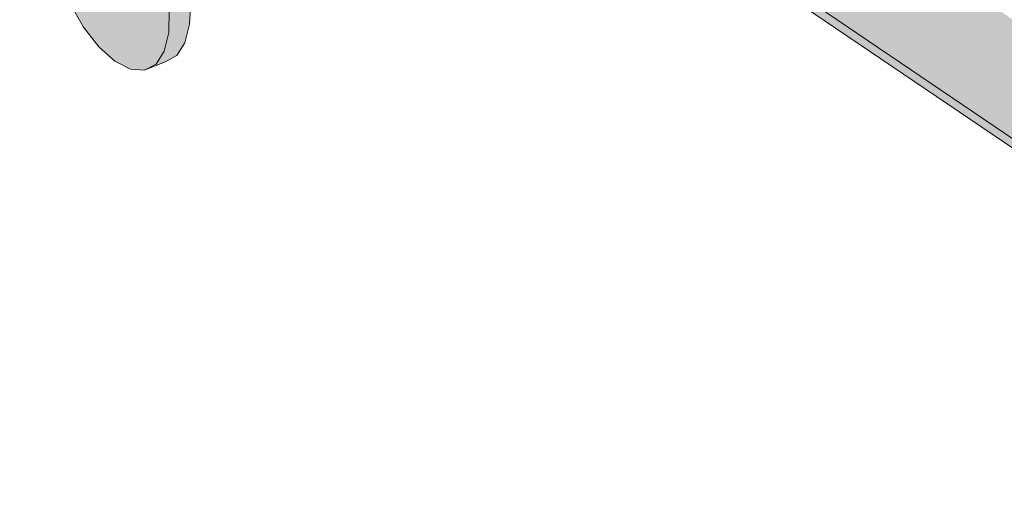
# Model space of a CAD drawing. Units: millimetres. Extents: x -16561 to 21103, y -7824 to 7615.
# Drawn here: x -4964 to -3448, y -4276 to -3529 of the extents above; entities that cross this region are included whole.
import ezdxf

# ---------------------------------------------------------------- set-up
doc = ezdxf.new("R2010")
doc.units = ezdxf.units.MM
doc.header["$MEASUREMENT"] = 0
for name, color, linetype, lineweight in [('0_Pen_No__181', 7, 'Continuous', 5), ('0_Pen_No__182', 7, 'Continuous', 13), ('0_Pen_No__2', 8, 'Continuous', 25)]:
    doc.layers.add(name, color=color, linetype=linetype, lineweight=lineweight)
doc.dimstyles.new('GENERATED_STYLE__1', dxfattribs={"dimtxt": 0.18, "dimasz": 547.2, "dimexe": 0.18, "dimexo": 0.0625, "dimgap": 0.09, "dimtad": 0, "dimtih": 1, "dimtoh": 1, "dimdec": 4, "dimzin": 0, "dimdsep": 46, "dimcen": 0.09, "dimadec": 0, "dimazin": 0, "dimtfac": 1, "dimtdec": 4, "dimtmove": 0, "dimatfit": 3, "dimldrblk": 'ARROWHEAD_11', "dimfxl": 1, "dimtolj": 1, "dimtzin": 0, "dimarcsym": 0})

# ---------------------------------------------------------------- blocks, each defined once
blk = doc.blocks.new('Section Element_7')
at = {"layer": '0_Pen_No__2', "linetype": 'Continuous', "lineweight": 0, "true_color": 0x3f3f3f}
for points in [[(-4093.4, -3221.2), (-4123.8, -3233.4), (-4122, -3246.9), (-4122, -3247.2), (-3254.9, -3834.9), (-3264.6, -3643.7), (-3969.2, -3171), (-3969.6, -3171.1), (-3967.8, -3184.5), (-3969.2, -3200.6), (-3974.1, -3211.4), (-3982.1, -3216), (-3992.4, -3214.1), (-4004, -3205.7), (-4016, -3191.3), (-4016.7, -3190.1), (-4046.5, -3202.2), (-4044.8, -3215.6), (-4046, -3231.8), (-4050.9, -3242.5), (-4058.9, -3247.1), (-4069.1, -3245.2), (-4080.7, -3236.7), (-4092.7, -3222.3)], [(-4123, -3260.7), (-3242.5, -3858), (-3254.9, -3834.9), (-4122, -3247.2)]]:
    blk.add_hatch(color=250, dxfattribs=at).paths.add_polyline_path(points)
at = {"layer": '0_Pen_No__182', "color": 7, "linetype": 'Continuous', "lineweight": 13}
for p, q in [((-3254.9, -3834.9), (-4122, -3247.2)), ((-3242.5, -3858), (-4123, -3260.7))]:
    blk.add_line(p, q, dxfattribs=at)
blk = doc.blocks.new('Section Element_16')
at = {"layer": '0_Pen_No__2', "linetype": 'Continuous', "lineweight": 0, "true_color": 0x3f3f3f}
h = blk.add_hatch(color=250, dxfattribs=at)
h.paths.add_polyline_path([(-4814.6, -3322.6), (-4839.3, -3300.5), (-4863.2, -3288.6), (-4884.7, -3287.4), (-4902.3, -3297.2), (-4914.8, -3317.1), (-4921.5, -3345.9), (-4921.8, -3381.4), (-4915.8, -3421.4), (-4903.8, -3463.1), (-4886.8, -3503.8), (-4865.7, -3540.6), (-4842.1, -3571.1), (-4817.5, -3593.3), (-4793.7, -3605.5), (-4772.1, -3607), (-4754.3, -3597.6), (-4741.6, -3577.9), (-4734.7, -3549.2), (-4734.3, -3513.5), (-4740.3, -3473.3), (-4752.3, -3431.2), (-4769.5, -3390.2), (-4790.8, -3353.2)])
h.paths.add_polyline_path([(-4793.5, -3518.1), (-4856, -3474), (-4863.2, -3376.5), (-4800.7, -3420.4)], flags=0)
for points in [[(-4734.3, -3513.5), (-4734.7, -3549.2), (-4702.4, -3500.6)], [(-4702.9, -3536.3), (-4702.4, -3500.6), (-4734.7, -3549.2)], [(-4734.7, -3549.2), (-4741.6, -3577.9), (-4702.9, -3536.3)], [(-4709.8, -3565), (-4702.9, -3536.3), (-4741.6, -3577.9)], [(-4741.6, -3577.9), (-4754.3, -3597.6), (-4709.8, -3565)], [(-4722.5, -3584.7), (-4709.8, -3565), (-4754.3, -3597.6)], [(-4754.3, -3597.6), (-4772.1, -3607), (-4722.5, -3584.7)], [(-4740.3, -3594.1), (-4722.5, -3584.7), (-4772.1, -3607)]]:
    blk.add_hatch(color=250, dxfattribs=at).paths.add_polyline_path(points)
at = {"layer": '0_Pen_No__181', "color": 7, "linetype": 'Continuous', "lineweight": 5}
for p, q in [((-4702.9, -3536.3), (-4696.7, -3448.3)), ((-4886.8, -3503.8), (-4865.7, -3540.6)), ((-4734.7, -3549.2), (-4734.3, -3513.5)), ((-4865.7, -3540.6), (-4842.1, -3571.1)), ((-4709.8, -3565), (-4702.9, -3536.3)), ((-4741.6, -3577.9), (-4734.7, -3549.2)), ((-4842.1, -3571.1), (-4817.5, -3593.3)), ((-4722.5, -3584.7), (-4709.8, -3565)), ((-4754.3, -3597.6), (-4741.6, -3577.9)), ((-4740.3, -3594.1), (-4722.5, -3584.7)), ((-4817.5, -3593.3), (-4793.7, -3605.5)), ((-4793.7, -3605.5), (-4772.1, -3607)), ((-4772.1, -3607), (-4740.3, -3594.1)), ((-4772.1, -3607), (-4754.3, -3597.6))]:
    blk.add_line(p, q, dxfattribs=at)
blk = doc.blocks.new('ARROWHEAD_11')
at = {"color": 0, "linetype": 'Continuous', "lineweight": 0}
blk.add_line((0, 0), (-1, 0), dxfattribs=at)
at = {"color": 0, "linetype": 'Continuous', "lineweight": 0, "const_width": 0.25, "flags": 128}
blk.add_lwpolyline([(-0.125, 0, 1), (0.125, 0, 1)], format="xyb", close=True, dxfattribs=at)

msp = doc.modelspace()

# ---------------------------------------------------------------- block references
at = {"lineweight": 0}
for name in ['Section Element_7', 'Section Element_16']:
    msp.add_blockref(name, (0, 0), dxfattribs=at)

# ---------------------------------------------------------------- leaders
at = {"layer": '0_Pen_No__182', "color": 7, "linetype": 'Continuous', "lineweight": 13, "annotation_type": 0, "has_hookline": 1, "hookline_direction": 1, "text_width": 9548.2}
msp.add_leader([(-2077.9, -3763.7), (-5757.5, -6208.2), (-6913, -6208.2)], dimstyle='GENERATED_STYLE__1', dxfattribs=at)

doc.saveas('drawing.dxf')
